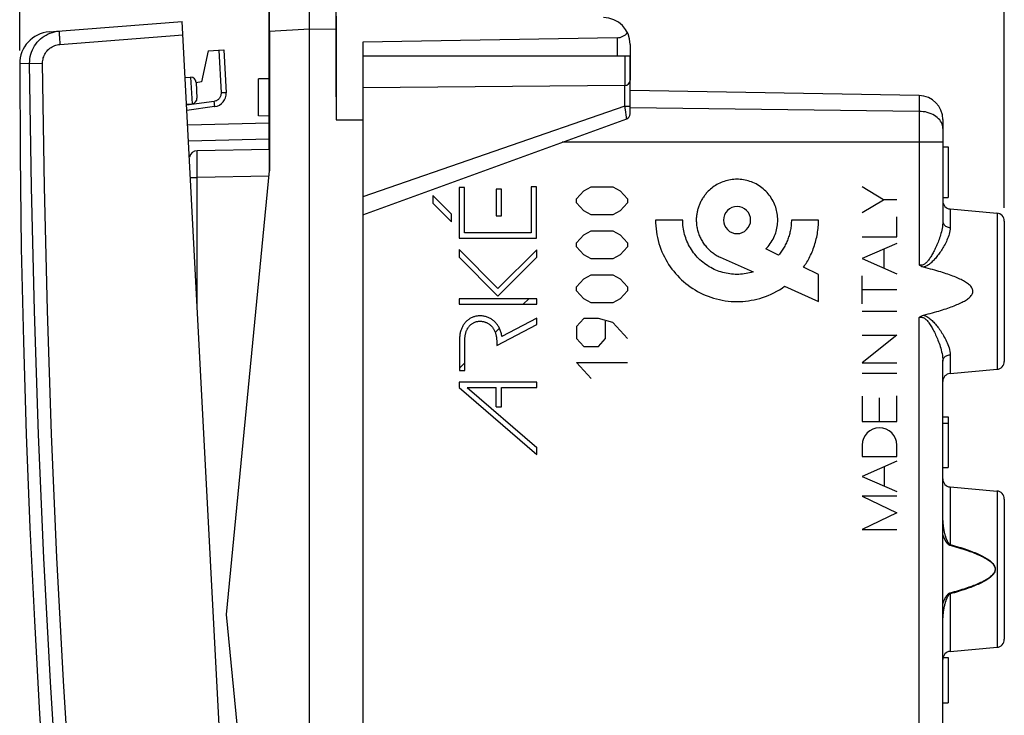
# Model space of a CAD drawing. Units: millimetres. Extents: x -71 to 37, y -24 to 47.
# Drawn here: x -71 to -34, y -4 to 22 of the extents above; entities that cross this region are included whole.
import ezdxf

# ---------------------------------------------------------------- set-up
doc = ezdxf.new("R2010")
doc.units = ezdxf.units.MM
doc.header["$LTSCALE"] = 16.335
doc.layers.get('0').update_dxf_attribs({"linetype": 'CONTINUOUS'})
for name, color, linetype in [('ASSI', 7, 'CONTINUOUS'), ('DRAFT', 7, 'CONTINUOUS'), ('INCISIONI_LASER', 7, 'CONTINUOUS'), ('RACCORDO', 7, 'CONTINUOUS'), ('SUPERFICI', 7, 'CONTINUOUS')]:
    doc.layers.add(name, color=color, linetype=linetype)
doc.styles.get("Standard").update_dxf_attribs({"font": 'txt', "width": 0.8})
doc.dimstyles.new('DIMSTYLE_1', dxfattribs={"dimtxt": 3, "dimasz": 3, "dimexe": 1.5, "dimexo": 0.5, "dimgap": 0.75, "dimtad": 1, "dimdec": 1, "dimtxsty": 'STANDARD', "dimblk": '_FILLED', "dimblk1": '_FILLED', "dimblk2": '_FILLED', "dimcen": 0.09, "dimazin": 2, "dimtfac": 1, "dimtdec": 1, "dimtofl": 0, "dimtmove": 0, "dimatfit": 3, "dimldrblk": '_FILLED', "dimfxl": 1, "dimtolj": 1, "dimarcsym": 0})
doc.dimstyles.new('DIMSTYLE_2', dxfattribs={"dimtxt": 3, "dimasz": 3, "dimexe": 1.5, "dimexo": 0.5, "dimgap": 0.75, "dimtad": 1, "dimtxsty": 'STANDARD', "dimblk": '_FILLED', "dimblk1": '_FILLED', "dimblk2": '_FILLED', "dimcen": 0.09, "dimazin": 2, "dimtfac": 1, "dimtofl": 0, "dimtmove": 0, "dimatfit": 3, "dimldrblk": '_FILLED', "dimfxl": 1, "dimtolj": 1, "dimarcsym": 0})

# ---------------------------------------------------------------- blocks, each defined once
blk = doc.blocks.new('_FILLED')
at = {"color": 0, "linetype": 'BYBLOCK'}
blk.add_solid([(0, 0), (-1, 0.317), (-1, -0.317)], dxfattribs=at)
blk = doc.blocks.new('*D0')
at = {"color": 7, "linetype": 'CONTINUOUS'}
for p, q in [((-70.779, 21.266), (-70.779, 44.571)), ((-33.942, 15.383), (-33.942, 44.571)), ((-70.779, 43.071), (-52.361, 43.071)), ((-33.942, 43.071), (-52.361, 43.071))]:
    blk.add_line(p, q, dxfattribs=at)
at = {"color": 7, "linetype": 'CONTINUOUS', "xscale": 3, "yscale": 3, "zscale": 3, "rotation": 180}
blk.add_blockref('_FILLED', (-70.779, 43.071), dxfattribs=at)
at = {"color": 7, "linetype": 'CONTINUOUS', "xscale": 3, "yscale": 3, "zscale": 3}
blk.add_blockref('_FILLED', (-33.942, 43.071), dxfattribs=at)
blk = doc.blocks.new('*D1')
at = {"color": 7, "linetype": 'CONTINUOUS'}
for p, q in [((-58.939, 19.528), (-58.939, 36.571)), ((-33.942, 15.383), (-33.942, 36.571)), ((-58.939, 35.071), (-46.44, 35.071)), ((-33.942, 35.071), (-46.44, 35.071))]:
    blk.add_line(p, q, dxfattribs=at)
at = {"color": 7, "linetype": 'CONTINUOUS', "xscale": 3, "yscale": 3, "zscale": 3, "rotation": 180}
blk.add_blockref('_FILLED', (-58.939, 35.071), dxfattribs=at)
at = {"color": 7, "linetype": 'CONTINUOUS', "xscale": 3, "yscale": 3, "zscale": 3}
blk.add_blockref('_FILLED', (-33.942, 35.071), dxfattribs=at)

msp = doc.modelspace()

# ---------------------------------------------------------------- linework, layer by layer
at = {"color": 7, "linetype": 'CONTINUOUS'}
for p, q in [((-59.939, -24.341), (-59.939, 24.659)), ((-61.439, 21.98), (-61.439, 23.282)), ((-58.939, 22.553), (-58.939, 18.667)), ((-61.442, 17.559), (-61.442, 21.98)), ((-61.439, 16.759), (-61.439, 21.98)), ((-48.43, 21.743), (-57.939, 21.577)), ((-57.939, 21.577), (-57.939, -21.258)), ((-47.939, 21.495), (-47.939, 21.059)), ((-63.731, 21.254), (-63.14, 21.285)), ((-63.14, 21.285), (-63.057, 19.685)), ((-47.939, 21.059), (-57.939, 21.059)), ((-48.137, 19.953), (-57.939, 19.868)), ((-47.939, 18.899), (-47.939, 20.153)), ((-58.939, 18.667), (-57.939, 18.676)), ((-57.939, 15.119), (-48.07, 18.711)), ((-63.037, 0.159), (-61.439, 16.759)), ((-51.938, 11.77), (-51.736, 11.971)), ((-52.988, 10.719), (-52.833, 10.874)), ((-54.326, 9.381), (-54.125, 9.583)), ((-61.439, -16.441), (-63.037, 0.159))]:
    msp.add_line(p, q, dxfattribs=at)
at = {"color": 250, "linetype": 'CONTINUOUS'}
for p, q in [((-59.939, 22.059), (-61.439, 21.98)), ((-58.939, 22.053), (-59.939, 22.059)), ((-48.43, 21.743), (-48.43, 21.059)), ((-63.33, 21.275), (-63.246, 19.675)), ((-48.137, 21.059), (-48.137, 19.953)), ((-47.939, 21.059), (-47.939, 20.153)), ((-48.135, 19.176), (-48.135, 19.953)), ((-63.057, 19.685), (-63.246, 19.675)), ((-48.135, 19.176), (-57.939, 15.789)), ((-48.117, 19.043), (-48.135, 19.176)), ((-48.135, 19.176), (-47.939, 19.176)), ((-48.079, 18.772), (-48.117, 19.043)), ((-48.074, 18.736), (-48.079, 18.772)), ((-48.07, 18.711), (-48.071, 18.719)), ((-64.146, 17.413), (-64.145, 17.456)), ((-64.146, 17.359), (-64.146, 17.413)), ((-64.146, 17.294), (-64.146, 17.359)), ((-64.145, 17.456), (-64.145, 17.478)), ((-61.439, 17.559), (-64.144, 17.512)), ((-64.146, 17.192), (-64.146, 17.294)), ((-64.146, 17.075), (-64.146, 17.192)), ((-64.146, 16.946), (-64.146, 17.075)), ((-64.145, 16.807), (-64.146, 16.946)), ((-64.145, 16.661), (-64.145, 16.807)), ((-64.144, 16.512), (-64.145, 16.661)), ((-64.392, 16.512), (-64.144, 16.512)), ((-61.458, 16.559), (-64.144, 16.512)), ((-64.144, 11.771), (-64.144, 16.512)), ((-55.32, 15.842), (-55.32, 15.557)), ((-54.62, 15.142), (-55.32, 15.842)), ((-54.338, 16.134), (-54.338, 14.238)), ((-54.136, 16.134), (-54.338, 16.134)), ((-54.136, 14.44), (-54.136, 16.134)), ((-52.956, 16.079), (-52.956, 15.079)), ((-52.756, 16.079), (-52.956, 16.079)), ((-52.756, 15.079), (-52.756, 16.079)), ((-51.643, 16.159), (-51.643, 14.44)), ((-51.442, 16.159), (-51.643, 16.159)), ((-51.442, 14.238), (-51.442, 16.159)), ((-49.943, 15.711), (-49.671, 16.01)), ((-49.671, 16.01), (-49.4, 16.159)), ((-49.4, 16.159), (-48.586, 16.159)), ((-48.586, 16.159), (-48.315, 16.01)), ((-48.315, 16.01), (-48.043, 15.711)), ((-55.32, 15.557), (-54.62, 14.857)), ((-49.943, 15.562), (-49.943, 15.711)), ((-49.671, 15.263), (-49.943, 15.562)), ((-48.043, 15.562), (-48.315, 15.263)), ((-48.043, 15.711), (-48.043, 15.562)), ((-54.62, 14.857), (-54.62, 15.142)), ((-49.4, 15.114), (-49.671, 15.263)), ((-48.586, 15.114), (-49.4, 15.114)), ((-48.315, 15.263), (-48.586, 15.114)), ((-52.956, 15.079), (-52.756, 15.079)), ((-45.975, 14.921), (-46.991, 14.921)), ((-40.892, 14.921), (-41.909, 14.921)), ((-51.643, 14.44), (-54.136, 14.44)), ((-49.943, 14.069), (-49.671, 14.368)), ((-49.671, 14.368), (-49.4, 14.517)), ((-49.4, 14.517), (-48.586, 14.517)), ((-48.586, 14.517), (-48.315, 14.368)), ((-48.315, 14.368), (-48.043, 14.069)), ((-54.338, 14.238), (-51.442, 14.238)), ((-49.943, 13.92), (-49.943, 14.069)), ((-48.043, 14.069), (-48.043, 13.92)), ((-54.342, 13.817), (-54.342, 13.532)), ((-52.886, 12.361), (-54.342, 13.817)), ((-51.434, 13.813), (-52.886, 12.361)), ((-51.434, 13.528), (-51.434, 13.813)), ((-49.671, 13.621), (-49.943, 13.92)), ((-48.043, 13.92), (-48.315, 13.621)), ((-42.388, 13.61), (-42.866, 13.84)), ((-54.342, 13.532), (-52.886, 12.076)), ((-52.886, 12.076), (-51.434, 13.528)), ((-49.4, 13.472), (-49.671, 13.621)), ((-48.586, 13.472), (-49.4, 13.472)), ((-48.315, 13.621), (-48.586, 13.472)), ((-44.569, 13.531), (-43.343, 12.978)), ((-40.892, 12.888), (-41.453, 13.158)), ((-49.943, 12.427), (-49.671, 12.725)), ((-49.671, 12.725), (-49.4, 12.875)), ((-49.4, 12.875), (-48.586, 12.875)), ((-48.586, 12.875), (-48.315, 12.725)), ((-48.315, 12.725), (-48.043, 12.427)), ((-40.892, 11.871), (-40.892, 12.888)), ((-49.943, 12.278), (-49.943, 12.427)), ((-49.671, 11.979), (-49.943, 12.278)), ((-48.043, 12.278), (-48.315, 11.979)), ((-48.043, 12.427), (-48.043, 12.278)), ((-42.162, 12.444), (-40.892, 11.871)), ((-54.336, 11.971), (-54.336, 11.77)), ((-51.434, 11.971), (-54.336, 11.971)), ((-51.434, 11.77), (-51.434, 11.971)), ((-49.4, 11.83), (-49.671, 11.979)), ((-48.586, 11.83), (-49.4, 11.83)), ((-48.315, 11.979), (-48.586, 11.83)), ((-54.336, 11.77), (-51.434, 11.77)), ((-51.434, 11.245), (-52.742, 10.559)), ((-51.434, 11.017), (-51.434, 11.245)), ((-49.671, 11.233), (-49.943, 10.934)), ((-49.129, 11.233), (-49.671, 11.233)), ((-48.586, 11.083), (-49.129, 11.233)), ((-48.857, 10.486), (-48.857, 11.133)), ((-48.043, 10.486), (-48.586, 11.083)), ((-52.933, 10.231), (-51.434, 11.017)), ((-49.943, 10.934), (-49.943, 10.486)), ((-54.326, 10.436), (-54.326, 9.291)), ((-54.125, 9.291), (-54.125, 10.436)), ((-52.933, 10.397), (-52.933, 10.231)), ((-49.943, 10.486), (-49.671, 10.188)), ((-49.129, 10.188), (-48.857, 10.486)), ((-49.671, 10.188), (-49.129, 10.188)), ((-49.943, 9.59), (-48.043, 9.59)), ((-49.4, 8.993), (-49.943, 9.59)), ((-54.326, 9.291), (-54.125, 9.291)), ((-54.342, 8.859), (-54.342, 8.652)), ((-51.434, 8.859), (-54.342, 8.859)), ((-51.434, 8.658), (-51.434, 8.859)), ((-54.342, 8.652), (-51.434, 6.146)), ((-54.039, 8.658), (-51.434, 6.412)), ((-54.039, 8.658), (-52.956, 8.658)), ((-52.956, 7.937), (-52.956, 8.658)), ((-52.755, 7.937), (-52.755, 8.658)), ((-52.755, 8.658), (-51.434, 8.658)), ((-52.956, 7.937), (-52.755, 7.937)), ((-51.434, 6.146), (-51.434, 6.412))]:
    msp.add_line(p, q, dxfattribs=at)
at = {"color": 7, "linetype": 'CONTINUOUS'}
msp.add_lwpolyline([(-70.781, 20.766), (-70.765, 17.354), (-70.72, 13.867), (-70.643, 10.382), (-70.537, 6.897), (-70.4, 3.413), (-70.233, -0.069), (-70.035, -3.55), (-69.807, -7.029), (-69.549, -10.506), (-69.26, -13.981), (-68.941, -17.452), (-68.6, -20.841)], dxfattribs=at)
at = {"color": 250, "linetype": 'CONTINUOUS'}
for points in [[(-63.246, 19.675), (-63.246, 19.645), (-63.249, 19.616), (-63.254, 19.587), (-63.263, 19.559), (-63.274, 19.531), (-63.288, 19.505), (-63.305, 19.48), (-63.324, 19.457), (-63.345, 19.436), (-63.368, 19.418), (-63.393, 19.401), (-63.419, 19.387), (-63.446, 19.376), (-63.474, 19.368), (-63.504, 19.362)], [(-63.486, 19.164), (-63.485, 19.165), (-63.485, 19.171), (-63.484, 19.179), (-63.485, 19.191), (-63.486, 19.205), (-63.487, 19.222), (-63.489, 19.242), (-63.491, 19.263), (-63.494, 19.287), (-63.497, 19.311), (-63.5, 19.336), (-63.504, 19.362)], [(-48.071, 18.719), (-48.073, 18.73), (-48.074, 18.736)], [(-64.145, 17.478), (-64.145, 17.494), (-64.145, 17.501), (-64.144, 17.506), (-64.144, 17.509), (-64.144, 17.511), (-64.144, 17.512)], [(-42.866, 13.84), (-42.821, 13.887), (-42.778, 13.936), (-42.737, 13.987), (-42.698, 14.04), (-42.661, 14.094), (-42.627, 14.15), (-42.595, 14.208), (-42.565, 14.266), (-42.538, 14.326), (-42.515, 14.383), (-42.495, 14.441), (-42.477, 14.499), (-42.461, 14.558), (-42.448, 14.618), (-42.437, 14.678), (-42.428, 14.738), (-42.422, 14.799), (-42.418, 14.86), (-42.417, 14.921), (-42.418, 14.982), (-42.422, 15.043), (-42.428, 15.104), (-42.436, 15.164), (-42.447, 15.224), (-42.46, 15.284), (-42.476, 15.343), (-42.494, 15.401), (-42.514, 15.458), (-42.537, 15.515), (-42.563, 15.575), (-42.593, 15.633), (-42.624, 15.69), (-42.659, 15.746), (-42.695, 15.8), (-42.734, 15.853), (-42.775, 15.903), (-42.818, 15.952), (-42.863, 16), (-42.911, 16.045), (-42.96, 16.088), (-43.011, 16.129), (-43.063, 16.168), (-43.117, 16.204), (-43.173, 16.239), (-43.23, 16.27), (-43.288, 16.3), (-43.348, 16.327), (-43.405, 16.349), (-43.462, 16.369), (-43.52, 16.387), (-43.579, 16.403), (-43.639, 16.416), (-43.699, 16.427), (-43.759, 16.435), (-43.82, 16.442), (-43.881, 16.445), (-43.942, 16.446), (-44.003, 16.445), (-44.063, 16.441), (-44.124, 16.435), (-44.184, 16.427), (-44.244, 16.416), (-44.304, 16.402), (-44.363, 16.387), (-44.421, 16.369), (-44.479, 16.349), (-44.535, 16.327), (-44.589, 16.303), (-44.642, 16.277), (-44.693, 16.249), (-44.744, 16.22), (-44.793, 16.188), (-44.841, 16.154), (-44.888, 16.118), (-44.933, 16.081), (-44.977, 16.041), (-45.02, 16)], [(-45.02, 16), (-45.044, 15.974), (-45.068, 15.949), (-45.091, 15.922), (-45.113, 15.895), (-45.135, 15.868), (-45.156, 15.839), (-45.177, 15.811), (-45.197, 15.782), (-45.216, 15.752), (-45.235, 15.722), (-45.253, 15.691), (-45.27, 15.661), (-45.287, 15.629), (-45.303, 15.598), (-45.318, 15.566), (-45.333, 15.533), (-45.347, 15.501), (-45.36, 15.468), (-45.373, 15.435), (-45.384, 15.401), (-45.395, 15.368), (-45.406, 15.334), (-45.415, 15.3), (-45.424, 15.266), (-45.432, 15.231), (-45.439, 15.197), (-45.445, 15.163), (-45.451, 15.128), (-45.456, 15.094), (-45.459, 15.059), (-45.462, 15.025), (-45.465, 14.99), (-45.466, 14.956), (-45.466, 14.921)], [(-43.942, 15.43), (-44.04, 15.42), (-44.135, 15.391), (-44.223, 15.345), (-44.301, 15.281), (-44.364, 15.204), (-44.411, 15.117), (-44.44, 15.022), (-44.45, 14.921), (-44.44, 14.823), (-44.412, 14.728), (-44.365, 14.64), (-44.301, 14.562), (-44.224, 14.499), (-44.137, 14.452), (-44.042, 14.423), (-43.942, 14.413)], [(-43.942, 14.413), (-43.843, 14.423), (-43.748, 14.451), (-43.66, 14.498), (-43.582, 14.562), (-43.519, 14.639), (-43.472, 14.726), (-43.443, 14.821), (-43.433, 14.921), (-43.443, 15.02), (-43.472, 15.115), (-43.518, 15.203), (-43.582, 15.281), (-43.659, 15.344), (-43.746, 15.391), (-43.841, 15.42), (-43.942, 15.43)], [(-46.991, 14.921), (-46.989, 14.811), (-46.983, 14.701), (-46.973, 14.591), (-46.959, 14.481), (-46.941, 14.371), (-46.919, 14.263), (-46.893, 14.155), (-46.863, 14.048), (-46.829, 13.942), (-46.792, 13.837), (-46.751, 13.734), (-46.707, 13.636), (-46.661, 13.54), (-46.611, 13.446), (-46.557, 13.353), (-46.501, 13.262), (-46.441, 13.174), (-46.378, 13.087), (-46.312, 13.003), (-46.244, 12.921), (-46.172, 12.842), (-46.098, 12.765), (-46.021, 12.69), (-45.942, 12.619), (-45.86, 12.55), (-45.775, 12.484), (-45.689, 12.421), (-45.6, 12.362), (-45.51, 12.305), (-45.417, 12.251), (-45.323, 12.201), (-45.226, 12.154), (-45.129, 12.111), (-45.026, 12.07), (-44.921, 12.033), (-44.816, 11.999), (-44.709, 11.969), (-44.601, 11.944), (-44.493, 11.922), (-44.383, 11.904), (-44.273, 11.89), (-44.163, 11.88), (-44.052, 11.873), (-43.942, 11.871), (-43.834, 11.873), (-43.727, 11.879), (-43.62, 11.888), (-43.513, 11.901), (-43.407, 11.918), (-43.301, 11.939), (-43.197, 11.963), (-43.093, 11.991), (-42.99, 12.023), (-42.88, 12.061), (-42.771, 12.104), (-42.665, 12.151), (-42.559, 12.202), (-42.456, 12.257), (-42.356, 12.316), (-42.257, 12.378), (-42.162, 12.444)], [(-43.343, 12.978), (-43.408, 12.959), (-43.473, 12.942), (-43.539, 12.928), (-43.605, 12.916), (-43.672, 12.906), (-43.739, 12.898), (-43.806, 12.892), (-43.874, 12.889), (-43.942, 12.888), (-44.009, 12.889), (-44.077, 12.893), (-44.144, 12.898), (-44.212, 12.906), (-44.279, 12.916), (-44.345, 12.928), (-44.411, 12.943), (-44.477, 12.96), (-44.542, 12.978), (-44.607, 12.999), (-44.67, 13.023), (-44.733, 13.048), (-44.798, 13.077), (-44.862, 13.108), (-44.925, 13.141), (-44.987, 13.177), (-45.047, 13.215), (-45.106, 13.255), (-45.164, 13.297), (-45.22, 13.341), (-45.275, 13.386), (-45.328, 13.434), (-45.379, 13.484), (-45.429, 13.535), (-45.476, 13.588), (-45.522, 13.642), (-45.566, 13.699), (-45.608, 13.756), (-45.648, 13.815), (-45.685, 13.876), (-45.721, 13.937), (-45.754, 14), (-45.786, 14.065), (-45.814, 14.13), (-45.84, 14.193), (-45.863, 14.257), (-45.884, 14.321), (-45.903, 14.386), (-45.92, 14.452), (-45.934, 14.518), (-45.946, 14.585), (-45.957, 14.652), (-45.964, 14.719), (-45.97, 14.787), (-45.974, 14.854), (-45.975, 14.921)], [(-45.466, 14.921), (-45.466, 14.88), (-45.464, 14.838), (-45.461, 14.796), (-45.457, 14.754), (-45.452, 14.713), (-45.445, 14.671), (-45.438, 14.63), (-45.429, 14.588), (-45.419, 14.547), (-45.408, 14.506), (-45.396, 14.466), (-45.383, 14.426), (-45.369, 14.386), (-45.353, 14.346), (-45.337, 14.307), (-45.319, 14.268), (-45.301, 14.23), (-45.281, 14.193), (-45.26, 14.156), (-45.239, 14.119), (-45.216, 14.083), (-45.191, 14.047), (-45.166, 14.012), (-45.14, 13.978), (-45.112, 13.944), (-45.084, 13.911), (-45.055, 13.879), (-45.025, 13.848), (-44.994, 13.818), (-44.962, 13.788), (-44.929, 13.76), (-44.896, 13.732), (-44.862, 13.706), (-44.827, 13.68), (-44.792, 13.656), (-44.756, 13.632), (-44.719, 13.61), (-44.682, 13.588), (-44.644, 13.568), (-44.606, 13.548), (-44.568, 13.53)], [(-41.909, 14.921), (-41.909, 14.875), (-41.911, 14.829), (-41.913, 14.784), (-41.917, 14.738), (-41.921, 14.692), (-41.927, 14.646), (-41.934, 14.601), (-41.941, 14.555), (-41.95, 14.51), (-41.96, 14.466), (-41.971, 14.421), (-41.983, 14.377), (-41.996, 14.332), (-42.01, 14.288), (-42.025, 14.245), (-42.041, 14.202), (-42.058, 14.159), (-42.076, 14.116), (-42.095, 14.074), (-42.114, 14.032), (-42.135, 13.991), (-42.156, 13.95), (-42.179, 13.91), (-42.202, 13.87), (-42.226, 13.831), (-42.251, 13.792), (-42.277, 13.754), (-42.304, 13.717), (-42.331, 13.68), (-42.359, 13.645), (-42.388, 13.609)], [(-41.453, 13.158), (-41.42, 13.205), (-41.388, 13.253), (-41.357, 13.301), (-41.327, 13.35), (-41.298, 13.4), (-41.27, 13.45), (-41.243, 13.5), (-41.216, 13.552), (-41.188, 13.609), (-41.161, 13.668), (-41.135, 13.727), (-41.111, 13.787), (-41.088, 13.847), (-41.066, 13.908), (-41.045, 13.969), (-41.026, 14.031), (-41.007, 14.093), (-40.991, 14.156), (-40.975, 14.218), (-40.961, 14.282), (-40.948, 14.345), (-40.936, 14.409), (-40.926, 14.473), (-40.917, 14.537), (-40.909, 14.601), (-40.903, 14.665), (-40.898, 14.729), (-40.895, 14.793), (-40.893, 14.857), (-40.892, 14.921)], [(-52.742, 10.559), (-52.747, 10.594), (-52.753, 10.629), (-52.76, 10.664), (-52.769, 10.699), (-52.778, 10.733), (-52.789, 10.767), (-52.801, 10.8), (-52.814, 10.833), (-52.829, 10.866), (-52.843, 10.895), (-52.858, 10.923), (-52.875, 10.951), (-52.892, 10.978), (-52.91, 11.004), (-52.93, 11.03), (-52.95, 11.055), (-52.971, 11.079), (-52.993, 11.102), (-53.016, 11.124), (-53.04, 11.146), (-53.065, 11.166), (-53.09, 11.185), (-53.116, 11.204), (-53.143, 11.221), (-53.171, 11.237), (-53.199, 11.252), (-53.228, 11.266), (-53.258, 11.279), (-53.288, 11.291), (-53.318, 11.301), (-53.349, 11.31), (-53.38, 11.318), (-53.411, 11.324), (-53.443, 11.33), (-53.475, 11.334), (-53.507, 11.336), (-53.539, 11.338), (-53.571, 11.338), (-53.603, 11.336), (-53.632, 11.334), (-53.661, 11.33), (-53.689, 11.326), (-53.718, 11.32), (-53.746, 11.313), (-53.774, 11.305), (-53.802, 11.296), (-53.829, 11.286), (-53.856, 11.275), (-53.883, 11.263), (-53.908, 11.249), (-53.934, 11.235), (-53.958, 11.219), (-53.982, 11.203), (-54.006, 11.186), (-54.028, 11.167), (-54.05, 11.148), (-54.072, 11.128), (-54.092, 11.107), (-54.111, 11.086), (-54.13, 11.063), (-54.148, 11.04), (-54.167, 11.014), (-54.184, 10.988), (-54.2, 10.96), (-54.216, 10.932), (-54.23, 10.903), (-54.243, 10.874), (-54.255, 10.844), (-54.267, 10.814), (-54.277, 10.784), (-54.286, 10.753), (-54.295, 10.718), (-54.302, 10.684), (-54.309, 10.649), (-54.314, 10.613), (-54.319, 10.578), (-54.322, 10.543), (-54.325, 10.507), (-54.326, 10.471), (-54.326, 10.436)], [(-54.125, 10.436), (-54.124, 10.465), (-54.123, 10.494), (-54.122, 10.523), (-54.119, 10.552), (-54.115, 10.581), (-54.111, 10.609), (-54.106, 10.638), (-54.1, 10.666), (-54.093, 10.695), (-54.086, 10.717), (-54.079, 10.74), (-54.071, 10.762), (-54.062, 10.785), (-54.053, 10.806), (-54.043, 10.828), (-54.032, 10.849), (-54.02, 10.87), (-54.007, 10.89), (-53.994, 10.909), (-53.98, 10.928), (-53.965, 10.947), (-53.949, 10.965), (-53.933, 10.982), (-53.915, 10.998), (-53.897, 11.014), (-53.879, 11.028), (-53.86, 11.042), (-53.84, 11.056), (-53.819, 11.068), (-53.799, 11.079), (-53.777, 11.089), (-53.755, 11.099), (-53.733, 11.107), (-53.711, 11.114), (-53.688, 11.12), (-53.664, 11.125), (-53.641, 11.129), (-53.618, 11.133), (-53.594, 11.135), (-53.57, 11.136), (-53.546, 11.136), (-53.523, 11.135), (-53.499, 11.133), (-53.475, 11.13), (-53.452, 11.126), (-53.429, 11.122), (-53.406, 11.116), (-53.383, 11.109), (-53.36, 11.102), (-53.338, 11.093), (-53.316, 11.084), (-53.295, 11.073), (-53.274, 11.062), (-53.253, 11.05), (-53.233, 11.037), (-53.214, 11.024), (-53.195, 11.009), (-53.177, 10.994), (-53.159, 10.979), (-53.142, 10.962), (-53.125, 10.945), (-53.109, 10.927), (-53.094, 10.909), (-53.08, 10.89), (-53.064, 10.869), (-53.05, 10.847), (-53.037, 10.824), (-53.024, 10.802), (-53.013, 10.778), (-53.002, 10.754), (-52.992, 10.73), (-52.983, 10.706), (-52.974, 10.681), (-52.967, 10.656), (-52.96, 10.628), (-52.953, 10.599), (-52.948, 10.571), (-52.943, 10.542), (-52.939, 10.513), (-52.937, 10.484), (-52.935, 10.455), (-52.934, 10.426), (-52.933, 10.397)]]:
    msp.add_lwpolyline(points, dxfattribs=at)
at = {"color": 7, "linetype": 'CONTINUOUS'}
for centre, radius, start, end in [((-48.939, 21.495), 1, 0, 89.6667), ((-48.139, 20.153), 0.2, 270.5, 360), ((-63.556, 19.659), 0.5, 278, 3), ((-48.139, 18.899), 0.2, 290, 360), ((-64.139, 17.212), 0.3, 91, 168.2602)]:
    msp.add_arc(centre, radius, start, end, dxfattribs=at)
msp.add_ellipse((-48.439, 22.242), major_axis=(0, 0.5), ratio=1, start_param=-3.124139, end_param=-2.225592, dxfattribs=at)
at = {"layer": 'ASSI', "color": 7, "linetype": 'CONTINUOUS'}
msp.add_line((-61.442, 21.98), (-61.442, 23.282), dxfattribs=at)
at = {"layer": 'DRAFT', "color": 7, "linetype": 'CONTINUOUS'}
for p, q in [((-61.439, 21.98), (-61.439, 16.759)), ((-63.731, 21.254), (-63.979, 20.089)), ((-64.589, 20.256), (-64.385, 20.263)), ((-63.979, 20.089), (-64.177, 20.061)), ((-61.442, 20.209), (-61.842, 20.202)), ((-61.842, 18.816), (-61.842, 20.202)), ((-64.536, 19.26), (-64.333, 19.275)), ((-61.442, 18.809), (-61.842, 18.816)), ((-63.037, 0.159), (-61.439, 16.759)), ((-61.439, -16.441), (-63.037, 0.159))]:
    msp.add_line(p, q, dxfattribs=at)
at = {"layer": 'INCISIONI_LASER', "color": 250, "linetype": 'CONTINUOUS'}
for p, q in [((-38.465, 15.683), (-39.262, 16.158)), ((-39.262, 15.207), (-38.465, 15.683)), ((-37.963, 15.683), (-38.465, 15.683)), ((-37.963, 14.298), (-37.963, 15.045)), ((-39.262, 14.298), (-37.963, 14.298)), ((-37.963, 14.049), (-39.262, 13.479)), ((-38.434, 13.115), (-38.434, 13.842)), ((-39.262, 13.479), (-37.963, 12.908)), ((-39.262, 11.784), (-39.262, 12.839)), ((-37.963, 12.312), (-39.262, 12.312)), ((-39.262, 11.508), (-37.963, 11.508)), ((-37.963, 10.614), (-39.262, 9.582)), ((-39.262, 10.614), (-37.963, 10.614)), ((-39.262, 9.582), (-37.963, 9.582)), ((-39.262, 9.194), (-37.963, 9.194)), ((-39.262, 8.333), (-39.262, 7.386)), ((-38.612, 7.386), (-38.612, 8.266)), ((-37.963, 7.386), (-37.963, 8.345)), ((-39.262, 7.386), (-37.963, 7.386)), ((-39.262, 6.499), (-39.262, 6.069)), ((-37.963, 6.069), (-37.963, 6.499)), ((-39.262, 6.069), (-37.963, 6.069)), ((-37.963, 5.899), (-39.262, 5.329)), ((-38.427, 4.962), (-38.427, 5.695)), ((-39.262, 5.329), (-37.963, 4.759)), ((-37.963, 4.585), (-39.262, 4.585)), ((-39.262, 4.585), (-37.963, 3.962)), ((-37.963, 3.962), (-39.262, 3.339)), ((-39.262, 3.339), (-37.963, 3.339))]:
    msp.add_line(p, q, dxfattribs=at)
msp.add_ellipse((-38.612, 6.499), major_axis=(0, 0.65), ratio=0.999695, start_param=-1.570796, end_param=1.570796, dxfattribs=at)
at = {"layer": 'RACCORDO', "color": 7, "linetype": 'CONTINUOUS'}
for p, q in [((-69.675, 21.963), (-64.699, 22.354)), ((-62.385, -21.785), (-64.699, 22.354)), ((-47.939, 18.899), (-47.939, 21.059)), ((-64.178, 20.073), (-64.148, 19.485)), ((-48.137, 19.953), (-57.939, 19.868)), ((-63.486, 19.164), (-64.524, 19.018)), ((-64.495, 18.479), (-61.442, 18.559)), ((-57.939, 15.119), (-48.07, 18.711)), ((-61.439, 17.559), (-64.144, 17.512))]:
    msp.add_line(p, q, dxfattribs=at)
at = {"layer": 'RACCORDO', "color": 250, "linetype": 'CONTINUOUS'}
for p, q in [((-69.277, 21.493), (-64.672, 21.855)), ((-48.137, 21.059), (-48.137, 19.953)), ((-70.41, 20.784), (-70.781, 20.766)), ((-64.385, 20.263), (-64.333, 19.275)), ((-48.135, 19.176), (-48.135, 19.953)), ((-63.504, 19.362), (-64.534, 19.217)), ((-48.135, 19.176), (-57.939, 15.789)), ((-48.117, 19.043), (-48.135, 19.176)), ((-48.135, 19.176), (-47.939, 19.176)), ((-48.079, 18.772), (-48.117, 19.043)), ((-48.074, 18.736), (-48.079, 18.772)), ((-48.07, 18.711), (-48.071, 18.719)), ((-64.464, 17.88), (-61.442, 17.959)), ((-64.146, 17.413), (-64.145, 17.456)), ((-64.146, 17.359), (-64.146, 17.413)), ((-64.146, 17.294), (-64.146, 17.359)), ((-64.145, 17.456), (-64.145, 17.478)), ((-64.146, 17.192), (-64.146, 17.294)), ((-64.146, 17.075), (-64.146, 17.192)), ((-64.146, 16.946), (-64.146, 17.075)), ((-64.145, 16.807), (-64.146, 16.946)), ((-64.145, 16.661), (-64.145, 16.807)), ((-64.144, 16.512), (-64.145, 16.661)), ((-64.392, 16.512), (-64.144, 16.512)), ((-61.458, 16.559), (-64.144, 16.512)), ((-64.144, 11.771), (-64.144, 16.512))]:
    msp.add_line(p, q, dxfattribs=at)
at = {"layer": 'RACCORDO', "color": 7, "linetype": 'CONTINUOUS'}
msp.add_lwpolyline([(-70.41, 20.784), (-70.407, 20.869), (-70.399, 20.955), (-70.385, 21.039), (-70.364, 21.123), (-70.338, 21.204), (-70.306, 21.284), (-70.268, 21.361), (-70.225, 21.435), (-70.177, 21.506), (-70.123, 21.573), (-70.065, 21.637), (-70.003, 21.696), (-69.936, 21.75), (-69.866, 21.8), (-69.793, 21.844), (-69.716, 21.883), (-69.637, 21.917), (-69.556, 21.944), (-69.473, 21.966), (-69.388, 21.982), (-69.303, 21.992)], dxfattribs=at)
at = {"layer": 'RACCORDO', "color": 250, "linetype": 'CONTINUOUS'}
for points in [[(-69.303, 21.992), (-69.304, 21.989), (-69.305, 21.981), (-69.305, 21.967), (-69.305, 21.949), (-69.304, 21.925), (-69.303, 21.896), (-69.302, 21.863), (-69.3, 21.826), (-69.297, 21.786), (-69.295, 21.742), (-69.292, 21.696), (-69.288, 21.647), (-69.285, 21.597), (-69.281, 21.545), (-69.277, 21.493)], [(-69.923, 20.788), (-69.922, 20.838), (-69.917, 20.888), (-69.908, 20.937), (-69.897, 20.985), (-69.881, 21.033), (-69.862, 21.079), (-69.84, 21.124), (-69.815, 21.168), (-69.787, 21.209), (-69.756, 21.249), (-69.722, 21.286), (-69.685, 21.32), (-69.647, 21.352), (-69.605, 21.381), (-69.563, 21.407), (-69.518, 21.43), (-69.471, 21.449), (-69.424, 21.465), (-69.376, 21.478), (-69.327, 21.487), (-69.277, 21.493)], [(-70.41, 20.784), (-70.405, 20.783), (-70.396, 20.784), (-69.923, 20.788)], [(-68.229, -20.82), (-68.645, -16.208), (-69.018, -11.593), (-69.347, -6.975), (-69.633, -2.353), (-69.875, 2.271), (-70.074, 6.897), (-70.229, 11.525), (-70.341, 16.154), (-70.41, 20.784)], [(-67.745, -20.773), (-68.16, -16.166), (-68.533, -11.555), (-68.861, -6.942), (-69.147, -2.325), (-69.389, 2.295), (-69.588, 6.916), (-69.743, 11.538), (-69.855, 16.162), (-69.923, 20.788)], [(-48.071, 18.719), (-48.073, 18.73), (-48.074, 18.736)], [(-64.145, 17.478), (-64.145, 17.494), (-64.145, 17.501), (-64.144, 17.506), (-64.144, 17.509), (-64.144, 17.511), (-64.144, 17.512)]]:
    msp.add_lwpolyline(points, dxfattribs=at)
at = {"layer": 'RACCORDO', "color": 7, "linetype": 'CONTINUOUS'}
for centre, radius, start, end in [((-69.581, 20.766), 1.2, 94.5, 180.0146), ((-64.378, 20.063), 0.2, 3, 92), ((-48.139, 20.153), 0.2, 270.5, 360), ((-64.347, 19.474), 0.2, 274, 3), ((-48.139, 18.899), 0.2, 290, 360), ((-64.139, 17.212), 0.3, 91, 168.2602)]:
    msp.add_arc(centre, radius, start, end, dxfattribs=at)
at = {"layer": 'SUPERFICI', "color": 7, "linetype": 'CONTINUOUS'}
for p, q in [((-37.126, 19.581), (-47.942, 19.77)), ((-36.242, 18.681), (-36.242, 14.871)), ((-36.242, 17.659), (-36.042, 17.659)), ((-36.042, 17.659), (-36.042, 15.759)), ((-36.242, 15.759), (-36.042, 15.759)), ((-35.968, 15.335), (-34.215, 15.182)), ((-33.942, 14.883), (-33.942, 9.635)), ((-36.242, 5.757), (-36.242, 9.647)), ((-35.968, 9.183), (-34.215, 9.336)), ((-36.242, 7.559), (-36.042, 7.559)), ((-36.042, 7.559), (-36.042, 5.659)), ((-36.242, 7.316), (-36.042, 7.316)), ((-36.245, 5.895), (-36.242, 5.995)), ((-36.242, 6.028), (-36.242, 6.049)), ((-36.242, 5.659), (-36.042, 5.659)), ((-35.968, 4.935), (-34.215, 4.782)), ((-33.942, 4.483), (-33.942, -0.765)), ((-35.968, -1.217), (-34.215, -1.064)), ((-36.232, -1.441), (-36.042, -1.441)), ((-36.042, -1.441), (-36.042, -3.141)), ((-36.242, -3.141), (-36.042, -3.141))]:
    msp.add_line(p, q, dxfattribs=at)
at = {"layer": 'SUPERFICI', "color": 250, "linetype": 'CONTINUOUS'}
for p, q in [((-37.126, 19.581), (-37.126, 13.241)), ((-37.126, 18.988), (-47.939, 19.121)), ((-36.242, 17.831), (-50.49, 17.831)), ((-35.968, 15.335), (-35.968, 14.64)), ((-34.215, 15.182), (-34.215, 9.336)), ((-37.126, -19.263), (-37.126, 11.277)), ((-35.968, 9.878), (-35.968, 9.183)), ((-36.246, 5.757), (-36.246, 5.757)), ((-36.246, -17.548), (-36.246, 5.757)), ((-35.968, 4.935), (-35.968, 2.785)), ((-34.215, 4.782), (-34.215, -1.064)), ((-35.968, 2.785), (-35.976, 2.755)), ((-35.968, 0.933), (-35.976, 0.963)), ((-35.968, 0.933), (-35.968, -1.217))]:
    msp.add_line(p, q, dxfattribs=at)
for points in [[(-36.324, 18.618), (-36.36, 18.667), (-36.401, 18.713), (-36.448, 18.757), (-36.5, 18.798), (-36.556, 18.835), (-36.618, 18.869), (-36.683, 18.899), (-36.751, 18.925), (-36.822, 18.947), (-36.896, 18.964), (-36.972, 18.976), (-37.048, 18.984), (-37.126, 18.988)], [(-36.242, 18.352), (-36.245, 18.406), (-36.255, 18.461), (-36.272, 18.514), (-36.295, 18.567), (-36.324, 18.618)], [(-36.242, 14.871), (-36.244, 14.804), (-36.249, 14.737), (-36.258, 14.672), (-36.269, 14.608), (-36.281, 14.545), (-36.296, 14.483), (-36.312, 14.423), (-36.328, 14.364), (-36.346, 14.308), (-36.364, 14.252), (-36.383, 14.199), (-36.402, 14.146), (-36.421, 14.096), (-36.441, 14.046), (-36.461, 13.998), (-36.482, 13.951), (-36.502, 13.905), (-36.523, 13.86), (-36.543, 13.817), (-36.564, 13.775), (-36.585, 13.734), (-36.606, 13.694), (-36.627, 13.656), (-36.649, 13.619), (-36.67, 13.583), (-36.691, 13.549), (-36.712, 13.515), (-36.733, 13.484), (-36.755, 13.453), (-36.777, 13.425), (-36.798, 13.397), (-36.82, 13.371), (-36.842, 13.347), (-36.865, 13.325), (-36.887, 13.305), (-36.91, 13.286), (-36.933, 13.271), (-36.957, 13.257), (-36.98, 13.246), (-37.004, 13.238), (-37.028, 13.232), (-37.053, 13.23), (-37.077, 13.23), (-37.101, 13.234), (-37.126, 13.241)], [(-36.242, 14.871), (-36.239, 14.843), (-36.232, 14.814), (-36.221, 14.787), (-36.206, 14.761), (-36.186, 14.737), (-36.163, 14.714), (-36.136, 14.694), (-36.106, 14.677), (-36.074, 14.663), (-36.04, 14.652), (-36.004, 14.644), (-35.968, 14.64)], [(-35.968, 14.64), (-35.972, 14.578), (-35.979, 14.516), (-35.99, 14.456), (-36.004, 14.396), (-36.022, 14.338), (-36.042, 14.282), (-36.063, 14.226), (-36.086, 14.172), (-36.11, 14.12), (-36.134, 14.069), (-36.16, 14.02), (-36.186, 13.972), (-36.212, 13.925), (-36.239, 13.88), (-36.266, 13.836), (-36.294, 13.792), (-36.322, 13.75), (-36.35, 13.709), (-36.378, 13.67), (-36.406, 13.631), (-36.435, 13.594), (-36.463, 13.557), (-36.492, 13.522), (-36.52, 13.488), (-36.549, 13.456), (-36.577, 13.425), (-36.606, 13.394), (-36.635, 13.366), (-36.664, 13.338), (-36.694, 13.312), (-36.723, 13.288), (-36.753, 13.264), (-36.783, 13.243), (-36.814, 13.223), (-36.844, 13.205), (-36.875, 13.19), (-36.907, 13.176), (-36.939, 13.165), (-36.971, 13.156)], [(-37.126, 11.277), (-37.102, 11.284), (-37.078, 11.288), (-37.054, 11.288), (-37.029, 11.286), (-37.004, 11.28), (-36.979, 11.271), (-36.954, 11.259), (-36.928, 11.244), (-36.903, 11.226), (-36.879, 11.206), (-36.854, 11.183), (-36.83, 11.158), (-36.806, 11.131), (-36.783, 11.102), (-36.76, 11.071), (-36.737, 11.039), (-36.714, 11.005), (-36.691, 10.969), (-36.668, 10.932), (-36.645, 10.894), (-36.623, 10.853), (-36.6, 10.812), (-36.577, 10.769), (-36.555, 10.724), (-36.532, 10.678), (-36.51, 10.63), (-36.488, 10.582), (-36.466, 10.531), (-36.444, 10.479), (-36.423, 10.425), (-36.401, 10.37), (-36.38, 10.312), (-36.36, 10.253), (-36.34, 10.192), (-36.321, 10.129), (-36.303, 10.064), (-36.287, 9.996), (-36.272, 9.927), (-36.259, 9.858), (-36.25, 9.788), (-36.244, 9.718), (-36.242, 9.647)], [(-36.971, 11.362), (-36.937, 11.352), (-36.902, 11.34), (-36.868, 11.325), (-36.835, 11.307), (-36.801, 11.287), (-36.769, 11.265), (-36.736, 11.241), (-36.704, 11.215), (-36.673, 11.187), (-36.641, 11.158), (-36.61, 11.127), (-36.579, 11.095), (-36.548, 11.061), (-36.517, 11.026), (-36.486, 10.989), (-36.456, 10.951), (-36.425, 10.912), (-36.394, 10.871), (-36.364, 10.829), (-36.334, 10.785), (-36.303, 10.74), (-36.274, 10.694), (-36.244, 10.646), (-36.215, 10.597), (-36.186, 10.545), (-36.157, 10.493), (-36.129, 10.438), (-36.102, 10.382), (-36.076, 10.324), (-36.052, 10.264), (-36.029, 10.201), (-36.009, 10.138), (-35.992, 10.073), (-35.98, 10.008), (-35.972, 9.943), (-35.968, 9.878)], [(-36.242, 9.647), (-36.239, 9.675), (-36.232, 9.703), (-36.221, 9.731), (-36.206, 9.757), (-36.186, 9.781), (-36.163, 9.804), (-36.136, 9.823), (-36.106, 9.841), (-36.074, 9.855), (-36.04, 9.866), (-36.004, 9.874), (-35.968, 9.878)], [(-36.242, 3.681), (-36.241, 3.647), (-36.24, 3.614), (-36.239, 3.582), (-36.237, 3.552), (-36.234, 3.522), (-36.231, 3.493), (-36.228, 3.465), (-36.225, 3.438), (-36.221, 3.412), (-36.217, 3.387), (-36.213, 3.362), (-36.209, 3.339), (-36.205, 3.316), (-36.2, 3.294), (-36.196, 3.272), (-36.191, 3.251), (-36.186, 3.231), (-36.182, 3.212), (-36.177, 3.193), (-36.172, 3.174), (-36.167, 3.156), (-36.162, 3.139), (-36.157, 3.122), (-36.153, 3.106), (-36.148, 3.091), (-36.143, 3.076), (-36.138, 3.061), (-36.133, 3.047), (-36.128, 3.034), (-36.124, 3.021), (-36.119, 3.008), (-36.114, 2.996), (-36.109, 2.983), (-36.104, 2.972), (-36.1, 2.96), (-36.095, 2.949), (-36.09, 2.938), (-36.084, 2.927), (-36.079, 2.916), (-36.074, 2.906), (-36.068, 2.895), (-36.062, 2.885), (-36.056, 2.875), (-36.05, 2.865), (-36.044, 2.856), (-36.039, 2.848), (-36.033, 2.84), (-36.027, 2.832), (-36.021, 2.825), (-36.015, 2.819), (-36.009, 2.813), (-36.003, 2.807), (-35.996, 2.801), (-35.99, 2.796), (-35.983, 2.792), (-35.975, 2.788), (-35.968, 2.785)], [(-36.246, 3.141), (-36.242, 3.129), (-36.235, 3.112), (-36.229, 3.095), (-36.222, 3.078), (-36.216, 3.062), (-36.209, 3.047), (-36.203, 3.032), (-36.197, 3.018), (-36.19, 3.004), (-36.184, 2.991), (-36.177, 2.978), (-36.171, 2.966), (-36.165, 2.954), (-36.158, 2.942), (-36.152, 2.93), (-36.145, 2.919), (-36.138, 2.908), (-36.131, 2.897), (-36.124, 2.886), (-36.117, 2.876), (-36.11, 2.865), (-36.102, 2.855), (-36.094, 2.845), (-36.086, 2.835), (-36.078, 2.826), (-36.07, 2.817), (-36.062, 2.809), (-36.055, 2.802), (-36.047, 2.795), (-36.039, 2.789), (-36.031, 2.783), (-36.023, 2.777), (-36.014, 2.771), (-36.005, 2.766), (-35.996, 2.762), (-35.986, 2.758), (-35.976, 2.755)], [(-35.976, 2.755), (-35.89, 2.731), (-35.807, 2.708), (-35.726, 2.684), (-35.648, 2.661), (-35.573, 2.638), (-35.5, 2.615), (-35.429, 2.592), (-35.361, 2.57), (-35.295, 2.547), (-35.231, 2.525), (-35.169, 2.502), (-35.109, 2.479), (-35.051, 2.457), (-34.995, 2.434), (-34.941, 2.412), (-34.888, 2.389), (-34.838, 2.366), (-34.789, 2.343), (-34.742, 2.319), (-34.697, 2.296), (-34.654, 2.272), (-34.612, 2.247), (-34.572, 2.223), (-34.534, 2.197), (-34.498, 2.171), (-34.464, 2.145), (-34.432, 2.118), (-34.403, 2.09), (-34.376, 2.061), (-34.352, 2.032), (-34.332, 2.002), (-34.315, 1.971), (-34.302, 1.94), (-34.293, 1.91), (-34.288, 1.88), (-34.287, 1.85), (-34.291, 1.819), (-34.298, 1.788), (-34.31, 1.758), (-34.325, 1.727), (-34.345, 1.696), (-34.368, 1.666), (-34.394, 1.637), (-34.423, 1.608), (-34.454, 1.581), (-34.488, 1.553), (-34.525, 1.527), (-34.563, 1.501), (-34.603, 1.476), (-34.645, 1.451), (-34.689, 1.426), (-34.735, 1.402), (-34.782, 1.379), (-34.831, 1.356), (-34.88, 1.333), (-34.932, 1.31), (-34.984, 1.288), (-35.038, 1.266), (-35.093, 1.245), (-35.15, 1.223), (-35.208, 1.202), (-35.268, 1.18), (-35.33, 1.159), (-35.394, 1.137), (-35.46, 1.116), (-35.527, 1.094), (-35.596, 1.073), (-35.668, 1.051), (-35.741, 1.029), (-35.817, 1.007), (-35.895, 0.985), (-35.976, 0.963)], [(-35.968, 2.785), (-35.882, 2.76), (-35.799, 2.736), (-35.718, 2.712), (-35.64, 2.688), (-35.565, 2.664), (-35.492, 2.641), (-35.421, 2.617), (-35.353, 2.594), (-35.287, 2.571), (-35.223, 2.547), (-35.161, 2.524), (-35.101, 2.501), (-35.043, 2.477), (-34.987, 2.454), (-34.933, 2.431), (-34.88, 2.407), (-34.83, 2.383), (-34.781, 2.36), (-34.734, 2.335), (-34.689, 2.311), (-34.645, 2.286), (-34.604, 2.261), (-34.564, 2.235), (-34.526, 2.209), (-34.489, 2.182), (-34.455, 2.155), (-34.424, 2.127), (-34.394, 2.098), (-34.368, 2.069), (-34.344, 2.038), (-34.324, 2.007), (-34.307, 1.975), (-34.293, 1.943), (-34.285, 1.912), (-34.28, 1.881), (-34.279, 1.849), (-34.283, 1.818), (-34.29, 1.786), (-34.301, 1.754), (-34.317, 1.722), (-34.337, 1.69), (-34.359, 1.659), (-34.386, 1.629), (-34.415, 1.6), (-34.446, 1.571), (-34.48, 1.543), (-34.517, 1.515), (-34.555, 1.489), (-34.595, 1.462), (-34.637, 1.437), (-34.681, 1.411), (-34.727, 1.386), (-34.774, 1.362), (-34.822, 1.338), (-34.872, 1.314), (-34.924, 1.291), (-34.976, 1.268), (-35.03, 1.246), (-35.085, 1.223), (-35.141, 1.201), (-35.2, 1.179), (-35.26, 1.157), (-35.322, 1.135), (-35.386, 1.113), (-35.451, 1.09), (-35.519, 1.068), (-35.588, 1.046), (-35.66, 1.024), (-35.733, 1.001), (-35.809, 0.979), (-35.887, 0.956), (-35.968, 0.933)], [(-35.976, 0.963), (-35.983, 0.961), (-35.99, 0.958), (-35.998, 0.955), (-36.005, 0.952), (-36.013, 0.948), (-36.02, 0.943), (-36.028, 0.938), (-36.036, 0.932), (-36.044, 0.926), (-36.051, 0.919), (-36.059, 0.912), (-36.067, 0.904), (-36.075, 0.896), (-36.082, 0.887), (-36.09, 0.879), (-36.097, 0.869), (-36.105, 0.86), (-36.112, 0.849), (-36.119, 0.839), (-36.127, 0.828), (-36.134, 0.817), (-36.141, 0.805), (-36.148, 0.793), (-36.156, 0.781), (-36.163, 0.768), (-36.17, 0.755), (-36.177, 0.741), (-36.184, 0.727), (-36.191, 0.712), (-36.198, 0.697), (-36.205, 0.681), (-36.212, 0.665), (-36.219, 0.648), (-36.226, 0.631), (-36.233, 0.613), (-36.239, 0.595), (-36.246, 0.577)], [(-35.968, 0.933), (-35.973, 0.931), (-35.978, 0.928), (-35.984, 0.925), (-35.99, 0.922), (-35.995, 0.917), (-36.001, 0.913), (-36.007, 0.907), (-36.013, 0.902), (-36.019, 0.895), (-36.024, 0.889), (-36.03, 0.881), (-36.036, 0.874), (-36.042, 0.866), (-36.048, 0.857), (-36.053, 0.848), (-36.059, 0.839), (-36.064, 0.829), (-36.07, 0.819), (-36.075, 0.809), (-36.081, 0.798), (-36.086, 0.787), (-36.092, 0.775), (-36.097, 0.763), (-36.103, 0.751), (-36.108, 0.738), (-36.113, 0.725), (-36.118, 0.711), (-36.124, 0.697), (-36.129, 0.683), (-36.134, 0.668), (-36.14, 0.652), (-36.145, 0.637), (-36.15, 0.62), (-36.155, 0.603), (-36.16, 0.586), (-36.165, 0.568), (-36.17, 0.55), (-36.175, 0.531), (-36.18, 0.511), (-36.185, 0.491), (-36.19, 0.47), (-36.195, 0.448), (-36.2, 0.426), (-36.204, 0.404), (-36.209, 0.38), (-36.213, 0.356), (-36.217, 0.331), (-36.221, 0.305), (-36.225, 0.278), (-36.228, 0.251), (-36.231, 0.223), (-36.234, 0.194), (-36.237, 0.164), (-36.239, 0.134), (-36.24, 0.102), (-36.241, 0.07), (-36.242, 0.036)]]:
    msp.add_lwpolyline(points, dxfattribs=at)
at = {"layer": 'SUPERFICI', "color": 7, "linetype": 'CONTINUOUS'}
for points in [[(-36.971, 13.156), (-37.001, 13.165), (-37.029, 13.176), (-37.056, 13.19), (-37.081, 13.205), (-37.104, 13.222), (-37.126, 13.241)], [(-36.971, 11.362), (-36.882, 11.384), (-36.795, 11.407), (-36.711, 11.429), (-36.629, 11.451), (-36.549, 11.473), (-36.472, 11.495), (-36.397, 11.517), (-36.325, 11.539), (-36.254, 11.561), (-36.186, 11.582), (-36.12, 11.604), (-36.056, 11.625), (-35.994, 11.647), (-35.934, 11.669), (-35.876, 11.69), (-35.819, 11.712), (-35.765, 11.734), (-35.713, 11.756), (-35.662, 11.778), (-35.613, 11.8), (-35.566, 11.822), (-35.521, 11.845), (-35.478, 11.868), (-35.437, 11.891), (-35.398, 11.915), (-35.36, 11.938), (-35.325, 11.963), (-35.291, 11.988), (-35.26, 12.013), (-35.232, 12.039), (-35.205, 12.066), (-35.182, 12.093), (-35.162, 12.121), (-35.145, 12.15), (-35.132, 12.179), (-35.123, 12.208), (-35.118, 12.238), (-35.117, 12.268), (-35.12, 12.298), (-35.128, 12.328), (-35.14, 12.358), (-35.156, 12.387), (-35.175, 12.415), (-35.198, 12.444), (-35.224, 12.471), (-35.252, 12.498), (-35.283, 12.524), (-35.316, 12.549), (-35.351, 12.574), (-35.389, 12.598), (-35.428, 12.622), (-35.47, 12.645), (-35.513, 12.669), (-35.558, 12.691), (-35.605, 12.714), (-35.654, 12.737), (-35.705, 12.759), (-35.758, 12.781), (-35.812, 12.803), (-35.869, 12.825), (-35.928, 12.847), (-35.988, 12.869), (-36.05, 12.891), (-36.115, 12.912), (-36.182, 12.934), (-36.25, 12.956), (-36.321, 12.978), (-36.394, 13), (-36.469, 13.022), (-36.547, 13.044), (-36.627, 13.066), (-36.709, 13.088), (-36.794, 13.111), (-36.881, 13.133), (-36.971, 13.156)], [(-37.126, 11.277), (-37.104, 11.296), (-37.081, 11.313), (-37.056, 11.328), (-37.029, 11.342), (-37.001, 11.353), (-36.971, 11.362)], [(-36.246, 5.769), (-36.245, 5.821), (-36.245, 5.873), (-36.244, 5.926), (-36.243, 5.979), (-36.242, 6.031)], [(-36.246, 5.757), (-36.246, 5.792), (-36.246, 5.826), (-36.245, 5.861), (-36.245, 5.895)], [(-36.246, -17.595), (-36.246, -17.565), (-36.246, -17.535), (-36.246, 5.769)]]:
    msp.add_lwpolyline(points, dxfattribs=at)
for centre, radius, start, end in [((-37.142, 18.681), 0.9, 0, 89), ((-35.942, 15.634), 0.3, 180, 265), ((-34.242, 14.883), 0.3, 0, 85), ((-34.242, 9.635), 0.3, 275, 360), ((-35.942, 8.884), 0.3, 95, 180), ((-35.942, 5.234), 0.3, 180, 265), ((-34.242, 4.483), 0.3, 0, 85), ((-34.242, -0.765), 0.3, 275, 360), ((-35.942, -1.516), 0.3, 95, 180)]:
    msp.add_arc(centre, radius, start, end, dxfattribs=at)

# ---------------------------------------------------------------- dimensions: what is measured, and where the dimension line sits
at = {"color": 7, "linetype": 'CONTINUOUS'}
dim = msp.add_linear_dim(base=(-70.779, 43.071), p1=(-33.942, 14.883), p2=(-70.779, 20.766), angle=180, dimstyle='DIMSTYLE_1', dxfattribs=at)
dim.commit()
dim.dimension.update_dxf_attribs({"geometry": '*D0', "text_midpoint": (-56.646, 43.071), "dimtype": 160})
dim = msp.add_linear_dim(base=(-33.942, 35.071), p1=(-58.939, 19.028), p2=(-33.942, 14.883), dimstyle='DIMSTYLE_2', dxfattribs=at)
dim.commit()
dim.dimension.update_dxf_attribs({"geometry": '*D1', "text_midpoint": (-48.69, 35.071), "dimtype": 160})

doc.saveas('drawing.dxf')
